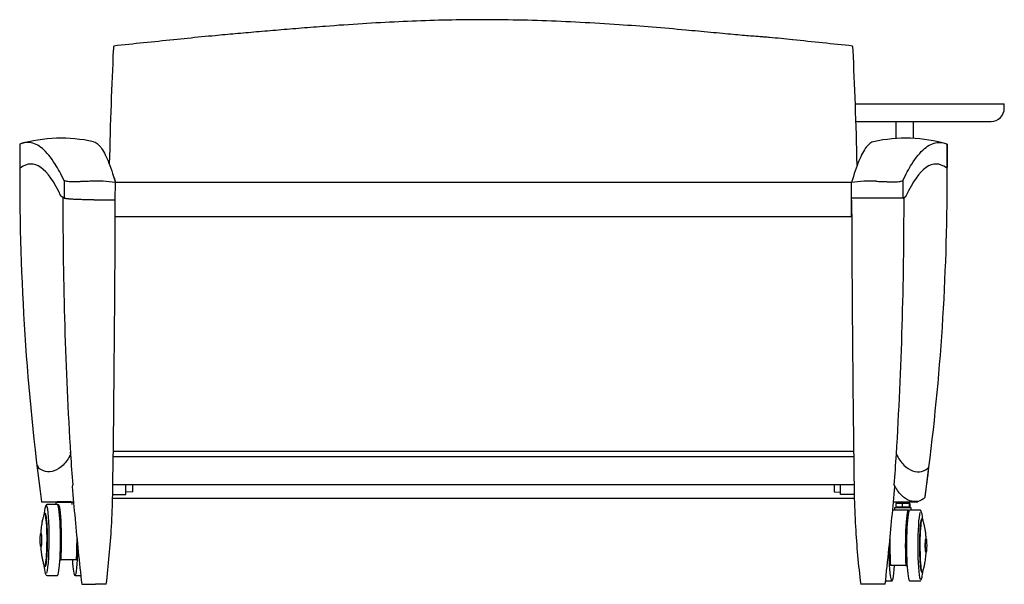
# Model space of a CAD drawing. Units: inches. Extents: x -8.7 to 46.9, y 9.8 to 41.6.
import ezdxf

# ---------------------------------------------------------------- set-up
doc = ezdxf.new("R2010")
doc.units = ezdxf.units.IN
doc.header["$MEASUREMENT"] = 0
for name, color, linetype in [('4_INCH_CASTER_GO', 7, 'Continuous'), ('CORNER_BLOCK', 7, 'Continuous'), ('GOWER_TABLET_SHA', 7, 'Continuous'), ('GOWER_TABLET_TOP', 7, 'Continuous'), ('LEFT_ARM_BOTTOM_', 7, 'Continuous'), ('LEFT_ARM_CAP', 7, 'Continuous'), ('LEFT_FRONT_LEG_F', 7, 'Continuous'), ('LEFT_REAR_LEG', 7, 'Continuous'), ('LEFT_SEAT_BUCK_P', 7, 'Continuous'), ('RIGHT_ARM_BOTTOM', 7, 'Continuous'), ('RIGHT_ARM_CAP', 7, 'Continuous'), ('RIGHT_ARM_UPH', 7, 'Continuous'), ('RIGHT_FRONT_LEG_', 7, 'Continuous'), ('RIGHT_REAR_LEG', 7, 'Continuous'), ('RIGHT_SEAT_BUCK_', 7, 'Continuous'), ('SETTEE_BACK_UPHO', 7, 'Continuous'), ('SETTEE_EXPOSED_B', 7, 'Continuous'), ('SETTEE_EXPOSED_F', 7, 'Continuous'), ('SETTEE_EXPOSED_T', 7, 'Continuous')]:
    doc.layers.add(name, color=color, linetype=linetype)

msp = doc.modelspace()

# ---------------------------------------------------------------- linework, layer by layer
msp.add_line((41.197, 31.562), (38.304, 31.562))
at = {"layer": '4_INCH_CASTER_GO', "color": 7, "linetype": 'Continuous'}
for p, q in [((-6.537, 14.275), (-7.113, 14.273)), ((-5.694, 14.4), (-6.632, 14.4)), ((-6.632, 14.4), (-6.632, 14.275)), ((-6.556, 14.437), (-6.556, 14.431)), ((-6.517, 14.431), (-6.556, 14.431)), ((-6.517, 14.437), (-6.517, 14.431)), ((-6.125, 14.431), (-6.517, 14.431)), ((-6.475, 14.431), (-6.475, 14.4)), ((-6.125, 14.437), (-6.125, 14.431)), ((-5.77, 14.431), (-6.125, 14.431)), ((-5.85, 14.4), (-5.85, 14.431)), ((-5.77, 14.437), (-5.77, 14.431)), ((-5.694, 14.275), (-5.694, 14.4)), ((41.513, 13.962), (40.642, 13.962)), ((41.67, 14.087), (40.733, 14.087)), ((40.733, 14.087), (40.733, 13.962)), ((41.163, 14.337), (40.809, 14.337)), ((40.809, 14.337), (40.809, 14.118)), ((41.163, 14.118), (40.809, 14.118)), ((40.889, 14.118), (40.889, 14.087)), ((40.952, 14.437), (40.952, 14.337)), ((41.556, 14.337), (41.163, 14.337)), ((41.163, 14.337), (41.163, 14.118)), ((41.556, 14.118), (41.163, 14.118)), ((41.452, 14.337), (41.452, 14.437)), ((41.514, 14.087), (41.514, 14.118)), ((41.594, 14.337), (41.556, 14.337)), ((41.556, 14.337), (41.556, 14.118)), ((41.594, 14.118), (41.556, 14.118)), ((42.149, 13.962), (41.576, 13.962)), ((41.594, 14.337), (41.594, 14.118)), ((41.67, 13.962), (41.67, 14.087)), ((-7.222, 13.775), (-7.253, 13.775)), ((42.292, 13.462), (42.261, 13.462)), ((-7.44, 12.65), (-7.471, 12.65)), ((42.51, 12.337), (42.479, 12.337)), ((-7.471, 11.9), (-7.44, 11.9)), ((-6.392, 11.15), (-6.329, 11.15)), ((-5.458, 11.15), (-6.329, 11.15)), ((42.479, 11.587), (42.51, 11.587)), ((-7.253, 10.775), (-7.222, 10.775)), ((41.368, 10.837), (40.497, 10.837)), ((41.368, 10.837), (41.43, 10.837)), ((-7.111, 10.275), (-6.537, 10.275)), ((-5.541, 10.275), (-5.217, 10.275)), ((42.261, 10.462), (42.292, 10.462)), ((40.222, 9.962), (40.58, 9.962)), ((41.576, 9.962), (42.149, 9.962))]:
    msp.add_line(p, q, dxfattribs=at)
msp.add_arc((-7.106, 10.367), 0.0923, 200.5515, 267.1788, dxfattribs=at)
for centre, major_axis, ratio, start_param, end_param in [((-7.171, 12.275), (-0.002, 1.949), 0.085376, 0.1102, 0.417623), ((-7.171, 12.275), (0.007, 1.974), 0.086874, 3.461561, 6.321094), ((-6.537, 12.275), (0, -2), 0.088017, 0, 3.141593), ((-6.475, 12.275), (0, -2), 0.088017, 0.97339, 3.320081), ((40.642, 11.962), (0, -2), 0.088017, 3.141593, 3.297199), ((41.513, 11.962), (0, -2), 0.088017, 2.963105, 5.309795), ((41.576, 11.962), (0, 2), 0.088017, 0, 3.141593), ((-7.253, 12.275), (0, -1.5), 0.088017, 0, 3.402606), ((-7.222, 12.275), (0, -1.5), 0.088017, 0, 3.141593), ((42.21, 11.962), (0, -1.951), 0.088017, 3.425165, 6.062397), ((42.261, 11.962), (0, 1.5), 0.088017, 0, 3.141593), ((42.292, 11.962), (0, -1.5), 0.088017, 2.880353, 6.283185), ((42.21, 11.962), (0, -1.951), 0.088017, 2.733567, 2.976964), ((-7.44, 12.275), (0, 0.375), 0.088017, 3.141593, 6.283185), ((-5.604, 12.275), (0, -2), 0.088017, 0.97339, 1.598573), ((40.642, 11.962), (0, -2), 0.088017, 4.512838, 5.309795), ((42.479, 11.962), (0, 0.375), 0.088017, 0, 3.141593), ((-5.541, 12.275), (0, -2), 0.088017, 0, 1.32052), ((40.58, 11.962), (0, 2), 0.088017, 1.702092, 4.114983), ((-5.541, 12.275), (0, -2), 0.088017, 5.309795, 6.283185), ((-7.253, 12.275), (0, -1.5), 0.088017, 6.019967, 6.283185), ((-7.171, 12.275), (0, 1.951), 0.088017, 2.733529, 2.977338), ((42.21, 11.962), (0, -1.951), 0.088017, 0.118719, 0.407832), ((42.292, 11.962), (0, -1.5), 0.088017, 0, 0.263106)]:
    msp.add_ellipse(centre, major_axis=major_axis, ratio=ratio, start_param=start_param, end_param=end_param, dxfattribs=at)
for centre in [(-7.471, 12.275), (42.51, 11.962)]:
    msp.add_ellipse(centre, major_axis=(0, 0.375), ratio=0.088017, dxfattribs=at)
for points, knots in [([(-7.241, 14.057), (-7.247, 14.028), (-7.262, 13.952), (-7.281, 13.83), (-7.293, 13.735), (-7.297, 13.693)], [0, 0, 0, 0, 0.0250181, 0.0775964, 0.1182491, 0.1182491, 0.1182491, 0.1182491]), ([(-7.113, 14.273), (-7.127, 14.271), (-7.151, 14.268), (-7.17, 14.251), (-7.176, 14.242), (-7.192, 14.212)], [0, 0, 0, 0, 0.420849, 0.902498, 1, 1, 1, 1]), ([(42.231, 13.902), (42.227, 13.912), (42.218, 13.928), (42.196, 13.949), (42.164, 13.965), (42.15, 13.961), (42.147, 13.961)], [0, 0, 0, 0, 0.312581, 0.646106, 0.947234, 1, 1, 1, 1]), ([(-7.287, 13.723), (-7.307, 13.659), (-7.343, 13.548), (-7.387, 13.363), (-7.422, 13.185), (-7.447, 13.01), (-7.466, 12.829), (-7.474, 12.704), (-7.478, 12.636)], [0, 0, 0, 0, 0.061499, 0.1268507, 0.1882361, 0.2472054, 0.3086166, 0.3790054, 0.3790054, 0.3790054, 0.3790054]), ([(42.337, 13.374), (42.33, 13.433), (42.315, 13.545), (42.296, 13.67), (42.282, 13.733), (42.279, 13.745)], [0.8793296, 0.8793296, 0.8793296, 0.8793296, 0.9368522, 0.9894303, 1, 1, 1, 1]), ([(42.516, 12.325), (42.515, 12.347), (42.509, 12.447), (42.495, 12.621), (42.466, 12.838), (42.428, 13.044), (42.382, 13.235), (42.345, 13.35), (42.325, 13.41)], [0.6217589, 0.6217589, 0.6217589, 0.6217589, 0.6438417, 0.7267368, 0.8055027, 0.8696293, 0.9416679, 1, 1, 1, 1]), ([(-7.478, 11.913), (-7.474, 11.844), (-7.465, 11.709), (-7.444, 11.513), (-7.414, 11.319), (-7.373, 11.122), (-7.33, 10.954), (-7.298, 10.863), (-7.288, 10.833)], [0.6235241, 0.6235241, 0.6235241, 0.6235241, 0.6954516, 0.7650404, 0.8293487, 0.8970917, 0.9710462, 1, 1, 1, 1]), ([(42.327, 10.52), (42.336, 10.548), (42.364, 10.63), (42.405, 10.784), (42.445, 10.966), (42.474, 11.142), (42.496, 11.32), (42.509, 11.471), (42.515, 11.567), (42.516, 11.6)], [0, 0, 0, 0, 0.0262655, 0.0934618, 0.1567458, 0.2164826, 0.2761373, 0.3424265, 0.3762507, 0.3762507, 0.3762507, 0.3762507]), ([(-7.298, 10.859), (-7.294, 10.828), (-7.28, 10.714), (-7.263, 10.592), (-7.243, 10.502), (-7.241, 10.492)], [0.8806644, 0.8806644, 0.8806644, 0.8806644, 0.910506, 0.9911207, 1, 1, 1, 1]), ([(42.28, 10.179), (42.28, 10.183), (42.292, 10.232), (42.311, 10.348), (42.327, 10.465), (42.335, 10.539), (42.337, 10.548)], [0, 0, 0, 0, 0.0029398, 0.0489764, 0.1113541, 0.1200465, 0.1200465, 0.1200465, 0.1200465]), ([(42.149, 9.962), (42.165, 9.965), (42.19, 9.97), (42.209, 9.987), (42.215, 9.995), (42.215, 9.996)], [0, 0, 0, 0, 0.469011, 0.940769, 1, 1, 1, 1])]:
    msp.add_open_spline(points, degree=3, knots=knots, dxfattribs=at)
at = {"layer": 'CORNER_BLOCK', "color": 7, "linetype": 'Continuous'}
for p, q in [((-2.284, 14.987), (-2.284, 15.387)), ((37.322, 15.387), (37.322, 14.987)), ((-2.284, 14.987), (-2.668, 14.966)), ((37.322, 14.987), (37.674, 14.968))]:
    msp.add_line(p, q, dxfattribs=at)
at = {"layer": 'GOWER_TABLET_SHA', "color": 7, "linetype": 'Continuous'}
for p, q in [((40.803, 35.9), (40.803, 34.932)), ((41.803, 34.94), (41.803, 35.9))]:
    msp.add_line(p, q, dxfattribs=at)
at = {"layer": 'GOWER_TABLET_TOP', "color": 7, "linetype": 'Continuous'}
for p, q in [((38.515, 36.9), (46.925, 36.9)), ((46.925, 36.65), (46.925, 36.9)), ((38.541, 35.9), (46.175, 35.9))]:
    msp.add_line(p, q, dxfattribs=at)
msp.add_arc((46.175, 36.65), 0.75, 270.0788, 359.9788, dxfattribs=at)
at = {"layer": 'LEFT_ARM_BOTTOM_', "color": 7, "linetype": 'Continuous'}
for p, q in [((42.455, 14.687), (42.669, 16.382)), ((40.662, 14.437), (42.042, 14.437))]:
    msp.add_line(p, q, dxfattribs=at)
for points in [[(40.834, 17.11), (40.949, 16.862), (41.092, 16.661), (41.406, 16.352), (41.577, 16.244), (41.92, 16.123), (42.092, 16.109), (42.408, 16.175), (42.553, 16.255), (42.669, 16.382)], [(42.455, 14.687), (42.341, 14.565), (42.202, 14.487), (41.903, 14.422), (41.743, 14.435), (41.424, 14.551), (41.264, 14.654), (40.966, 14.951), (40.827, 15.145), (40.712, 15.383)]]:
    msp.add_open_spline(points, degree=3, knots=[0, 0, 0, 0, 0.25, 0.25, 0.5, 0.5, 0.75, 0.75, 1, 1, 1, 1], dxfattribs=at)
at = {"layer": 'LEFT_ARM_CAP', "color": 7, "linetype": 'Continuous'}
for p, q in [((43.698, 34.616), (43.702, 33.312)), ((43.703, 33.313), (43.698, 34.615)), ((43.654, 33.278), (43.702, 33.312)), ((38.304, 31.476), (38.301, 32.454)), ((41.194, 32.555), (41.197, 31.562)), ((41.197, 31.562), (41.375, 31.686))]:
    msp.add_line(p, q, dxfattribs=at)
for centre, radius, start, end in [((41.343, 26.564), 8.388, 73.6959, 102.3901), ((39.382, 24.724), 7.806, 87.7672, 97.9671)]:
    msp.add_arc(centre, radius, start, end, dxfattribs=at)
for centre, major_axis, ratio, start_param, end_param in [((42.86, -66.565), (-0.206, -100.062), 0.088957, 3.07549, 3.332366), ((42.429, 33.309), (-1.274, -0.004), 0.062014, 3.120227, 3.141593)]:
    msp.add_ellipse(centre, major_axis=major_axis, ratio=ratio, start_param=start_param, end_param=end_param, dxfattribs=at)
for points, knots in [([(39.544, 34.758), (39.405, 34.728), (39.267, 34.623), (39.059, 34.353), (38.99, 34.244), (38.851, 33.988), (38.782, 33.84), (38.575, 33.343), (38.437, 32.936), (38.301, 32.454)], [0.2517261, 0.2517261, 0.2517261, 0.2517261, 0.5, 0.5, 0.625, 0.625, 0.75, 0.75, 1, 1, 1, 1]), ([(41.194, 32.555), (41.361, 32.911), (41.53, 33.223), (41.937, 33.87), (42.176, 34.162), (42.656, 34.569), (42.896, 34.685), (43.323, 34.734), (43.511, 34.702), (43.698, 34.616)], [0, 0, 0, 0, 0.2029665, 0.2029665, 0.4895534, 0.4895534, 0.7761404, 0.7761404, 1, 1, 1, 1]), ([(39.687, 32.523), (39.772, 32.52), (39.856, 32.517), (40.022, 32.51), (40.104, 32.507), (40.204, 32.504), (40.224, 32.503), (40.264, 32.502), (40.283, 32.501), (40.341, 32.499), (40.379, 32.498), (40.49, 32.495), (40.561, 32.494), (40.645, 32.494), (40.662, 32.494), (40.694, 32.494), (40.711, 32.494), (40.758, 32.495), (40.788, 32.496), (40.875, 32.498), (40.928, 32.502), (41, 32.509), (41.023, 32.512), (41.065, 32.518), (41.085, 32.522), (41.139, 32.534), (41.17, 32.543), (41.194, 32.555)], [0, 0, 0, 0, 0.125, 0.125, 0.25, 0.25, 0.28125, 0.28125, 0.3125, 0.3125, 0.375, 0.375, 0.5, 0.5, 0.53125, 0.53125, 0.5625, 0.5625, 0.625, 0.625, 0.75, 0.75, 0.8125, 0.8125, 0.875, 0.875, 1, 1, 1, 1])]:
    msp.add_open_spline(points, degree=3, knots=knots, dxfattribs=at)
msp.add_open_spline([(43.698, 34.616), (43.698, 34.615), (43.698, 34.615), (43.698, 34.615)], degree=3, dxfattribs=at)
at = {"layer": 'LEFT_FRONT_LEG_F', "color": 7, "linetype": 'Continuous'}
for p, q in [((43.699, 33.308), (43.697, 33.308)), ((43.701, 33.31), (43.699, 33.308)), ((43.699, 33.308), (43.699, 33.294))]:
    msp.add_line(p, q, dxfattribs=at)
for end in [0.26976, 352.77315]:
    msp.add_arc((-85.572, 32.685), 129.272, 352.75479, end, dxfattribs=at)
msp.add_ellipse((-100.237, 33.308), major_axis=(77.485, 121.569), ratio=0.997789, start_param=5.149227, end_param=5.161078, dxfattribs=at)
at = {"layer": 'LEFT_REAR_LEG', "color": 7, "linetype": 'Continuous'}
for p, q in [((39.422, 9.775), (38.815, 9.775)), ((39.488, 9.775), (39.422, 9.775)), ((40.201, 9.775), (39.488, 9.775))]:
    msp.add_line(p, q, dxfattribs=at)
for centre, radius, start, end in [((-192.793, 31.289), 234.057, 356.52696, 0.07818), ((-168.736, 32.963), 210.219, 354.21833, 355.1789), ((89.635, 15.947), 51.198, 181.2416, 183.2624), ((90.083, 16.056), 51.651, 183.3655, 186.9868), ((-134.902, 29.338), 176.192, 353.62507, 354.28257)]:
    msp.add_arc(centre, radius, start, end, dxfattribs=at)
for centre, major_axis, ratio, start_param, end_param in [((43.431, 37.166), (0, -91.61), 0.056079, 4.774541, 4.958601), ((-161.4, 31.755), (186.931, -79.11), 0.989775, 0.322603, 0.33121), ((-164.158, 23.075), (206.696, -26.324), 0.440327, 0.199349, 0.200282)]:
    msp.add_ellipse(centre, major_axis=major_axis, ratio=ratio, start_param=start_param, end_param=end_param, dxfattribs=at)
at = {"layer": 'LEFT_SEAT_BUCK_P', "color": 7, "linetype": 'Continuous'}
for p, q in [((37.675, 14.842), (37.673, 15.387)), ((38.423, 14.839), (37.675, 14.842)), ((38.449, 14.87), (38.423, 14.839))]:
    msp.add_line(p, q, dxfattribs=at)
at = {"layer": 'RIGHT_ARM_BOTTOM', "color": 7, "linetype": 'Continuous'}
msp.add_line((-7.437, 14.437), (-5.623, 14.437), dxfattribs=at)
msp.add_open_spline([(-5.795, 17.11), (-5.91, 16.862), (-6.053, 16.661), (-6.367, 16.352), (-6.538, 16.244), (-6.881, 16.123), (-7.053, 16.109), (-7.37, 16.175), (-7.514, 16.255), (-7.63, 16.382)], degree=3, knots=[0, 0, 0, 0, 0.25, 0.25, 0.5, 0.5, 0.75, 0.75, 1, 1, 1, 1], dxfattribs=at)
at = {"layer": 'RIGHT_ARM_CAP', "color": 7, "linetype": 'Continuous'}
for p, q in [((-8.659, 34.616), (-8.664, 33.312)), ((-8.659, 34.615), (-8.664, 33.313)), ((-8.616, 33.278), (-8.664, 33.312)), ((-6.155, 32.555), (-6.158, 31.562)), ((-3.265, 31.476), (-3.262, 32.454)), ((-6.158, 31.562), (-6.336, 31.686))]:
    msp.add_line(p, q, dxfattribs=at)
for centre, radius, start, end in [((-6.305, 26.557), 8.395, 77.6158, 106.2826), ((-4.344, 24.724), 7.806, 82.0329, 92.2328)]:
    msp.add_arc(centre, radius, start, end, dxfattribs=at)
for centre, major_axis, ratio, start_param, end_param in [((-7.822, -66.565), (0.206, -100.062), 0.088957, 2.950819, 3.207695), ((-7.39, 33.309), (1.274, -0.004), 0.062014, 3.141593, 3.162959)]:
    msp.add_ellipse(centre, major_axis=major_axis, ratio=ratio, start_param=start_param, end_param=end_param, dxfattribs=at)
for points, knots in [([(-6.155, 32.555), (-6.323, 32.911), (-6.491, 33.223), (-6.898, 33.87), (-7.138, 34.162), (-7.617, 34.569), (-7.857, 34.685), (-8.285, 34.734), (-8.472, 34.702), (-8.659, 34.616)], [0, 0, 0, 0, 0.2029665, 0.2029665, 0.4895534, 0.4895534, 0.7761404, 0.7761404, 1, 1, 1, 1]), ([(-4.505, 34.758), (-4.367, 34.728), (-4.228, 34.623), (-4.021, 34.353), (-3.951, 34.244), (-3.813, 33.988), (-3.743, 33.84), (-3.536, 33.343), (-3.399, 32.936), (-3.262, 32.454)], [0.2517261, 0.2517261, 0.2517261, 0.2517261, 0.5, 0.5, 0.625, 0.625, 0.75, 0.75, 1, 1, 1, 1]), ([(-4.648, 32.523), (-4.734, 32.52), (-4.818, 32.517), (-4.984, 32.51), (-5.065, 32.507), (-5.166, 32.504), (-5.186, 32.503), (-5.225, 32.502), (-5.245, 32.501), (-5.303, 32.499), (-5.341, 32.498), (-5.452, 32.495), (-5.522, 32.494), (-5.606, 32.494), (-5.623, 32.494), (-5.656, 32.494), (-5.672, 32.494), (-5.719, 32.495), (-5.75, 32.496), (-5.837, 32.498), (-5.89, 32.502), (-5.961, 32.509), (-5.984, 32.512), (-6.027, 32.518), (-6.046, 32.522), (-6.101, 32.534), (-6.131, 32.543), (-6.155, 32.555)], [0, 0, 0, 0, 0.125, 0.125, 0.25, 0.25, 0.28125, 0.28125, 0.3125, 0.3125, 0.375, 0.375, 0.5, 0.5, 0.53125, 0.53125, 0.5625, 0.5625, 0.625, 0.625, 0.75, 0.75, 0.8125, 0.8125, 0.875, 0.875, 1, 1, 1, 1])]:
    msp.add_open_spline(points, degree=3, knots=knots, dxfattribs=at)
msp.add_open_spline([(-8.659, 34.616), (-8.659, 34.615), (-8.659, 34.615), (-8.659, 34.615)], degree=3, dxfattribs=at)
at = {"layer": 'RIGHT_ARM_UPH', "color": 7, "linetype": 'Continuous'}
for centre, radius, start, end in [((-5.701, 17.238), 0.128, 188.4717, 220.5848), ((-7.548, 16.495), 0.114, 180.837, 224.6722)]:
    msp.add_arc(centre, radius, start, end, dxfattribs=at)
at = {"layer": 'RIGHT_FRONT_LEG_', "color": 7, "linetype": 'Continuous'}
for p, q in [((-8.662, 33.31), (-8.661, 33.308)), ((-8.661, 33.308), (-8.661, 33.294)), ((-8.661, 33.308), (-8.659, 33.308))]:
    msp.add_line(p, q, dxfattribs=at)
msp.add_arc((129.991, 32.838), 138.654, 179.80636, 187.62639, dxfattribs=at)
at = {"layer": 'RIGHT_REAR_LEG', "color": 7, "linetype": 'Continuous'}
for p, q in [((-4.483, 31.476), (-3.265, 31.476)), ((-4.449, 9.775), (-4.383, 9.775))]:
    msp.add_line(p, q, dxfattribs=at)
for centre, radius, start, end in [((227.832, 31.289), 234.057, 179.92182, 183.47304), ((203.777, 32.963), 210.222, 184.82111, 185.82642), ((-54.58, 15.946), 51.182, 356.7379, 358.7593), ((-55.045, 16.056), 51.651, 353.0132, 356.6345), ((174.197, 29.795), 180.474, 185.77937, 186.36913), ((-4.078, -529.901), 539.676, 89.96804, 90.03243)]:
    msp.add_arc(centre, radius, start, end, dxfattribs=at)
for centre, major_axis, ratio, start_param, end_param in [((-8.393, 37.166), (0, -91.61), 0.056079, 1.324584, 1.508645), ((196.439, 31.755), (-186.931, -79.11), 0.989775, 5.951976, 5.960582), ((197.705, 23.018), (-205.201, -26.297), 0.44181, 6.081846, 6.082781)]:
    msp.add_ellipse(centre, major_axis=major_axis, ratio=ratio, start_param=start_param, end_param=end_param, dxfattribs=at)
msp.add_open_spline([(-6.225, 31.608), (-6.211, 31.593), (-6.197, 31.577)], degree=2, dxfattribs=at)
for points, knots in [([(-4.483, 31.476), (-4.492, 31.476), (-4.52, 31.476), (-4.577, 31.476), (-4.665, 31.477), (-4.786, 31.478), (-4.94, 31.48), (-5.109, 31.484), (-5.275, 31.488), (-5.422, 31.494), (-5.548, 31.5), (-5.63, 31.504), (-5.679, 31.507), (-5.7, 31.508), (-5.721, 31.51), (-5.742, 31.511), (-5.762, 31.513), (-5.782, 31.514), (-5.802, 31.515), (-5.821, 31.517), (-5.839, 31.518), (-5.857, 31.52), (-5.875, 31.521), (-5.892, 31.523), (-5.909, 31.524), (-5.925, 31.526), (-5.941, 31.527), (-5.957, 31.529), (-5.972, 31.531), (-5.986, 31.532), (-6, 31.534), (-6.013, 31.535), (-6.026, 31.537), (-6.039, 31.539), (-6.051, 31.54), (-6.062, 31.542), (-6.073, 31.543), (-6.084, 31.545), (-6.094, 31.547), (-6.103, 31.548), (-6.112, 31.55), (-6.121, 31.552), (-6.129, 31.553), (-6.137, 31.555), (-6.144, 31.556), (-6.151, 31.558), (-6.157, 31.56), (-6.163, 31.561), (-6.168, 31.563), (-6.173, 31.565), (-6.177, 31.566), (-6.181, 31.568), (-6.185, 31.569), (-6.188, 31.571), (-6.191, 31.573), (-6.193, 31.574), (-6.195, 31.576), (-6.196, 31.577), (-6.197, 31.577)], [0, 0, 0, 0, 0.010531, 0.032731, 0.067064, 0.114192, 0.1749, 0.249962, 0.320631, 0.38615, 0.445961, 0.499683, 0.51126, 0.522831, 0.534394, 0.545946, 0.557486, 0.569012, 0.580521, 0.592013, 0.603486, 0.614936, 0.626364, 0.637766, 0.649142, 0.660489, 0.671806, 0.683091, 0.694343, 0.705559, 0.716739, 0.727881, 0.738983, 0.750043, 0.761062, 0.772036, 0.782964, 0.793847, 0.804681, 0.815466, 0.8262, 0.836883, 0.847513, 0.85809, 0.868611, 0.879077, 0.889486, 0.899837, 0.910129, 0.920363, 0.930535, 0.940647, 0.950697, 0.960685, 0.97061, 0.980471, 0.990268, 1, 1, 1, 1]), ([(-5.162, 9.775), (-5.161, 9.775), (-5.16, 9.775), (-5.155, 9.775), (-5.151, 9.775), (-5.141, 9.775), (-5.126, 9.775), (-5.093, 9.775), (-5.037, 9.775), (-4.948, 9.775), (-4.859, 9.775), (-4.78, 9.775), (-4.717, 9.775), (-4.652, 9.775), (-4.603, 9.775), (-4.571, 9.775), (-4.556, 9.775), (-4.541, 9.775), (-4.526, 9.775), (-4.511, 9.775), (-4.495, 9.775), (-4.48, 9.775), (-4.465, 9.775), (-4.455, 9.775), (-4.449, 9.775)], [0, 0, 0, 0, 0.046329, 0.062673, 0.09587, 0.124919, 0.190926, 0.250099, 0.374506, 0.499649, 0.623994, 0.686941, 0.749267, 0.811674, 0.874152, 0.887925, 0.901763, 0.91566, 0.929611, 0.943612, 0.957656, 0.971739, 0.985856, 1, 1, 1, 1])]:
    msp.add_open_spline(points, degree=3, knots=knots, dxfattribs=at)
at = {"layer": 'RIGHT_SEAT_BUCK_', "color": 7, "linetype": 'Continuous'}
for p, q in [((-2.668, 14.842), (-2.666, 15.387)), ((-3.41, 14.839), (-2.668, 14.842))]:
    msp.add_line(p, q, dxfattribs=at)
at = {"layer": 'SETTEE_BACK_UPHO', "color": 7, "linetype": 'Continuous'}
for centre, radius, start, end in [((76.642, -713.791), 758.18, 95.800436, 96.056231), ((-107.498, -1346.704), 1394.51, 83.996356, 84.135789)]:
    msp.add_arc(centre, radius, start, end, dxfattribs=at)
for centre, major_axis, start_param, end_param in [((-2.362, 24.047), (0, 24.069), 0.851713, 1.167196), ((37.445, 24.777), (0, 22.567), 5.105566, 5.447407)]:
    msp.add_ellipse(centre, major_axis=major_axis, ratio=0.056211, start_param=start_param, end_param=end_param, dxfattribs=at)
for points, knots in [([(33.665, 40.641), (33.646, 40.643), (33.593, 40.647), (33.445, 40.658), (33.236, 40.672), (32.951, 40.693), (32.583, 40.721), (32.123, 40.76), (31.59, 40.807), (30.984, 40.864), (30.326, 40.927), (29.637, 40.992), (28.544, 41.092), (27.059, 41.22), (25.072, 41.368), (22.993, 41.495), (20.815, 41.59), (18.726, 41.64), (16.703, 41.644), (14.731, 41.607), (12.719, 41.53), (10.668, 41.418), (8.839, 41.288), (7.26, 41.163), (5.963, 41.057), (4.716, 40.951), (3.532, 40.847), (2.476, 40.751), (1.888, 40.694), (1.609, 40.667)], [0, 0, 0, 0, 0.002883, 0.009449, 0.016813, 0.025215, 0.037457, 0.051778, 0.068301, 0.087106, 0.108183, 0.129887, 0.15149, 0.21038, 0.268513, 0.336743, 0.403935, 0.470973, 0.530728, 0.591727, 0.654014, 0.717623, 0.782575, 0.824513, 0.864769, 0.903406, 0.94049, 0.976079, 1, 1, 1, 1]), ([(-3.343, 40.151), (-3.347, 40.157), (-3.35, 40.156), (-3.354, 40.146), (-3.355, 40.144), (-3.357, 40.138), (-3.358, 40.135), (-3.36, 40.124), (-3.362, 40.115), (-3.365, 40.093), (-3.366, 40.081), (-3.368, 40.06), (-3.369, 40.053), (-3.371, 40.037), (-3.371, 40.029), (-3.375, 39.986), (-3.377, 39.946), (-3.379, 39.901)], [0, 0, 0, 0, 0.25, 0.25, 0.3125, 0.3125, 0.375, 0.375, 0.5, 0.5, 0.625, 0.625, 0.6875, 0.6875, 0.75, 0.75, 1, 1, 1, 1]), ([(38.386, 39.911), (38.384, 39.954), (38.381, 39.993), (38.378, 40.034), (38.377, 40.042), (38.376, 40.057), (38.375, 40.064), (38.373, 40.084), (38.371, 40.096), (38.368, 40.117), (38.367, 40.126), (38.364, 40.136), (38.363, 40.14), (38.362, 40.145), (38.361, 40.147), (38.357, 40.157), (38.354, 40.158), (38.35, 40.152)], [0, 0, 0, 0, 0.25, 0.25, 0.3125, 0.3125, 0.375, 0.375, 0.5, 0.5, 0.625, 0.625, 0.6875, 0.6875, 0.75, 0.75, 1, 1, 1, 1])]:
    msp.add_open_spline(points, degree=3, knots=knots, dxfattribs=at)
for points in [[(1.608, 40.668), (1.081, 40.616), (0.555, 40.563), (0.029, 40.508)], [(34.976, 40.509), (34.54, 40.554), (34.103, 40.598), (33.666, 40.642)]]:
    msp.add_open_spline(points, degree=3, dxfattribs=at)
at = {"layer": 'SETTEE_EXPOSED_B', "color": 7, "linetype": 'Continuous'}
for p, q in [((38.417, 17.262), (-3.378, 17.262)), ((-3.382, 16.969), (-3.381, 16.966)), ((38.42, 16.966), (-3.381, 16.966)), ((38.42, 16.966), (38.42, 16.969)), ((38.441, 15.387), (-3.403, 15.387))]:
    msp.add_line(p, q, dxfattribs=at)
at = {"layer": 'SETTEE_EXPOSED_F', "color": 7, "linetype": 'Continuous'}
msp.add_line((38.458, 14.612), (-3.419, 14.612), dxfattribs=at)
at = {"layer": 'SETTEE_EXPOSED_T', "color": 7, "linetype": 'Continuous'}
for p, q in [((-3.338, 32.715), (-3.262, 32.454)), ((38.301, 32.454), (-3.262, 32.454)), ((38.307, 30.52), (38.301, 32.454)), ((-3.269, 30.52), (-3.269, 30.521)), ((38.307, 30.52), (-3.269, 30.52)), ((38.308, 30.521), (38.307, 30.52))]:
    msp.add_line(p, q, dxfattribs=at)

doc.saveas('drawing.dxf')
